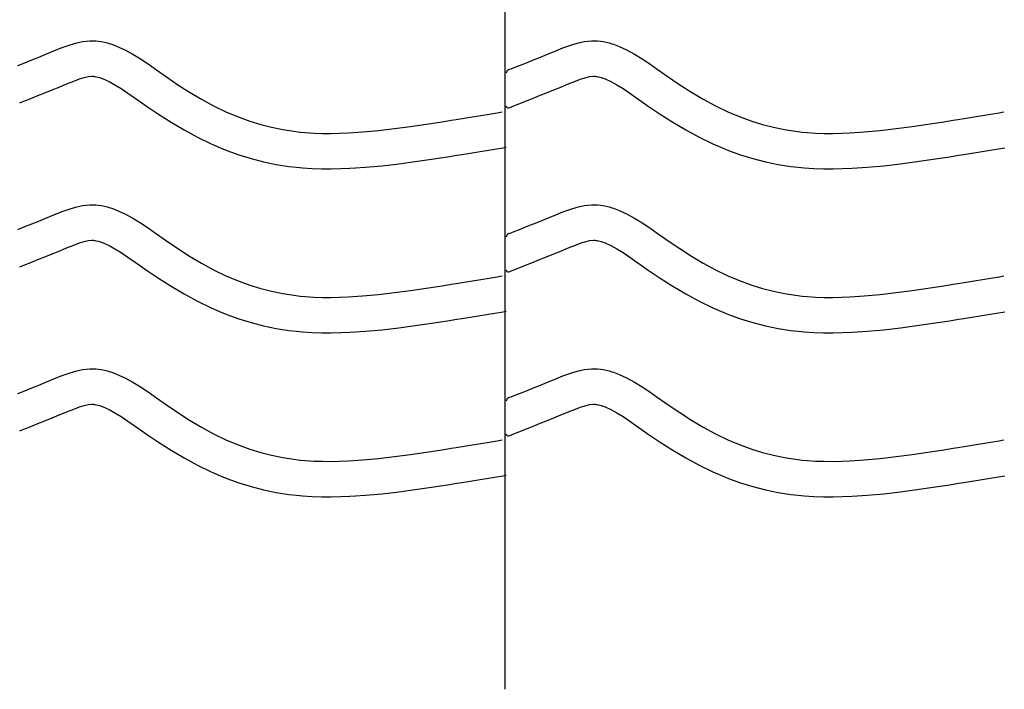
# Model space of a CAD drawing. Extents: x -526 to 8890, y 65 to 5861.
# Drawn here: x 2060 to 2560, y 2123 to 2463 of the extents above; entities that cross this region are included whole.
import ezdxf

# ---------------------------------------------------------------- set-up
doc = ezdxf.new("R2010")
doc.units = 0
doc.header["$LTSCALE"] = 20
doc.header["$MEASUREMENT"] = 0
doc.layers.add('_0-0_', color=7, linetype='CONTINUOUS')

msp = doc.modelspace()

# ---------------------------------------------------------------- linework, layer by layer
at = {"layer": '_0-0_', "color": 7, "linetype": 'Continuous'}
for p, q in [((2306.58, 2122.63), (2306.58, 3543.39)), ((2077.36, 2446.83), (2080.95, 2448.28)), ((2080.95, 2448.28), (2084.56, 2449.61)), ((2084.56, 2449.61), (2088.21, 2450.72)), ((2088.21, 2450.72), (2091.88, 2451.52)), ((2091.88, 2451.52), (2095.58, 2451.92)), ((2095.58, 2451.92), (2097.74, 2451.92)), ((2097.74, 2451.92), (2098.59, 2451.87)), ((2098.59, 2451.87), (2100.06, 2451.71)), ((2100.06, 2451.71), (2101.52, 2451.49)), ((2101.52, 2451.49), (2102.98, 2451.19)), ((2102.98, 2451.19), (2104.43, 2450.83)), ((2104.43, 2450.83), (2105.86, 2450.42)), ((2105.86, 2450.42), (2106.68, 2450.15)), ((2106.68, 2450.15), (2109.19, 2449.24)), ((2109.19, 2449.24), (2113.37, 2447.36)), ((2113.37, 2447.36), (2117.41, 2445.17)), ((2332.36, 2446.83), (2335.95, 2448.28)), ((2335.95, 2448.28), (2339.56, 2449.61)), ((2339.56, 2449.61), (2343.21, 2450.72)), ((2343.21, 2450.72), (2346.88, 2451.52)), ((2346.88, 2451.52), (2350.58, 2451.92)), ((2350.58, 2451.92), (2352.74, 2451.92)), ((2352.74, 2451.92), (2353.59, 2451.87)), ((2353.59, 2451.87), (2355.06, 2451.71)), ((2355.06, 2451.71), (2356.52, 2451.49)), ((2356.52, 2451.49), (2357.98, 2451.19)), ((2357.98, 2451.19), (2359.43, 2450.83)), ((2359.43, 2450.83), (2360.86, 2450.42)), ((2360.86, 2450.42), (2361.68, 2450.15)), ((2361.68, 2450.15), (2364.19, 2449.24)), ((2364.19, 2449.24), (2368.37, 2447.36)), ((2368.37, 2447.36), (2372.41, 2445.17)), ((2062.5, 2440.81), (2066.05, 2442.22)), ((2066.05, 2442.22), (2069.61, 2443.65)), ((2069.61, 2443.65), (2073.2, 2445.11)), ((2073.2, 2445.11), (2075.29, 2445.97)), ((2075.29, 2445.97), (2077.36, 2446.83)), ((2117.41, 2445.17), (2121.33, 2442.74)), ((2121.33, 2442.74), (2125.17, 2440.15)), ((2317.5, 2440.81), (2321.05, 2442.22)), ((2321.05, 2442.22), (2324.61, 2443.65)), ((2324.61, 2443.65), (2328.2, 2445.11)), ((2328.2, 2445.11), (2330.29, 2445.97)), ((2330.29, 2445.97), (2332.36, 2446.83)), ((2372.41, 2445.17), (2376.33, 2442.74)), ((2376.33, 2442.74), (2380.17, 2440.15)), ((2058.96, 2439.41), (2062.5, 2440.81)), ((2125.17, 2440.15), (2128.97, 2437.48)), ((2128.97, 2437.48), (2131.17, 2435.93)), ((2308.49, 2437.26), (2309.62, 2437.71)), ((2309.62, 2437.71), (2310.43, 2438.03)), ((2310.43, 2438.03), (2313.96, 2439.41)), ((2313.96, 2439.41), (2317.5, 2440.81)), ((2380.17, 2440.15), (2383.97, 2437.48)), ((2383.97, 2437.48), (2386.17, 2435.93)), ((2087.43, 2431.48), (2090.31, 2432.54)), ((2090.31, 2432.54), (2092.77, 2433.29)), ((2092.77, 2433.29), (2094.75, 2433.73)), ((2094.75, 2433.73), (2096.53, 2433.92)), ((2096.53, 2433.92), (2097.21, 2433.92)), ((2097.21, 2433.92), (2097.14, 2433.92)), ((2097.14, 2433.92), (2097.75, 2433.86)), ((2097.75, 2433.86), (2098.34, 2433.77)), ((2098.34, 2433.77), (2099.01, 2433.63)), ((2099.01, 2433.63), (2099.75, 2433.45)), ((2099.75, 2433.45), (2100.6, 2433.2)), ((2100.6, 2433.2), (2100.84, 2433.12)), ((2100.84, 2433.12), (2102.41, 2432.55)), ((2102.41, 2432.55), (2105.38, 2431.22)), ((2131.17, 2435.93), (2134.54, 2433.58)), ((2134.54, 2433.58), (2140.38, 2429.64)), ((2342.43, 2431.48), (2345.31, 2432.54)), ((2345.31, 2432.54), (2347.77, 2433.29)), ((2347.77, 2433.29), (2349.75, 2433.73)), ((2349.75, 2433.73), (2351.53, 2433.92)), ((2351.53, 2433.92), (2352.21, 2433.92)), ((2352.21, 2433.92), (2352.14, 2433.92)), ((2352.14, 2433.92), (2352.75, 2433.86)), ((2352.75, 2433.86), (2353.34, 2433.77)), ((2353.34, 2433.77), (2354.01, 2433.63)), ((2354.01, 2433.63), (2354.75, 2433.45)), ((2354.75, 2433.45), (2355.6, 2433.2)), ((2355.6, 2433.2), (2355.84, 2433.12)), ((2355.84, 2433.12), (2357.41, 2432.55)), ((2357.41, 2432.55), (2360.38, 2431.22)), ((2386.17, 2435.93), (2389.54, 2433.58)), ((2389.54, 2433.58), (2395.38, 2429.64)), ((2072.72, 2425.5), (2076.36, 2426.96)), ((2076.36, 2426.96), (2080.02, 2428.45)), ((2080.02, 2428.45), (2082.16, 2429.33)), ((2082.16, 2429.33), (2084.17, 2430.17)), ((2084.17, 2430.17), (2087.43, 2431.48)), ((2105.38, 2431.22), (2108.36, 2429.6)), ((2108.36, 2429.6), (2111.55, 2427.62)), ((2111.55, 2427.62), (2114.97, 2425.32)), ((2140.38, 2429.64), (2146.3, 2425.86)), ((2327.72, 2425.5), (2331.36, 2426.96)), ((2331.36, 2426.96), (2335.02, 2428.45)), ((2335.02, 2428.45), (2337.16, 2429.33)), ((2337.16, 2429.33), (2339.17, 2430.17)), ((2339.17, 2430.17), (2342.43, 2431.48)), ((2360.38, 2431.22), (2363.36, 2429.6)), ((2363.36, 2429.6), (2366.55, 2427.62)), ((2366.55, 2427.62), (2369.97, 2425.32)), ((2395.38, 2429.64), (2401.3, 2425.86)), ((2062, 2421.27), (2065.55, 2422.66)), ((2065.55, 2422.66), (2069.12, 2424.07)), ((2069.12, 2424.07), (2072.72, 2425.5)), ((2114.97, 2425.32), (2118.61, 2422.76)), ((2118.61, 2422.76), (2120.84, 2421.19)), ((2146.3, 2425.86), (2152.33, 2422.29)), ((2152.33, 2422.29), (2158.47, 2418.96)), ((2317, 2421.27), (2320.55, 2422.66)), ((2320.55, 2422.66), (2324.12, 2424.07)), ((2324.12, 2424.07), (2327.72, 2425.5)), ((2369.97, 2425.32), (2373.61, 2422.76)), ((2373.61, 2422.76), (2375.84, 2421.19)), ((2401.3, 2425.86), (2407.33, 2422.29)), ((2407.33, 2422.29), (2413.47, 2418.96)), ((2059.95, 2420.46), (2062, 2421.27)), ((2120.84, 2421.19), (2124.36, 2418.73)), ((2124.36, 2418.73), (2130.51, 2414.59)), ((2158.47, 2418.96), (2164.75, 2415.92)), ((2308.52, 2417.93), (2314.91, 2420.44)), ((2314.95, 2420.46), (2317, 2421.27)), ((2375.84, 2421.19), (2379.36, 2418.73)), ((2379.36, 2418.73), (2385.51, 2414.59)), ((2413.47, 2418.96), (2419.75, 2415.92)), ((2130.51, 2414.59), (2136.87, 2410.53)), ((2164.75, 2415.92), (2168.47, 2414.3)), ((2168.47, 2414.3), (2171.55, 2413.07)), ((2171.55, 2413.07), (2176.93, 2411.14)), ((2279.28, 2411.57), (2281.71, 2411.96)), ((2281.71, 2411.96), (2285.9, 2412.64)), ((2285.9, 2412.64), (2290.08, 2413.33)), ((2290.08, 2413.33), (2294.27, 2414.02)), ((2294.27, 2414.02), (2298.45, 2414.71)), ((2298.45, 2414.71), (2302.64, 2415.4)), ((2302.64, 2415.4), (2305.07, 2415.8)), ((2385.51, 2414.59), (2391.87, 2410.53)), ((2419.75, 2415.92), (2423.47, 2414.3)), ((2423.47, 2414.3), (2426.55, 2413.07)), ((2426.55, 2413.07), (2431.93, 2411.14)), ((2534.28, 2411.57), (2536.71, 2411.96)), ((2536.71, 2411.96), (2540.9, 2412.64)), ((2540.9, 2412.64), (2545.08, 2413.33)), ((2545.08, 2413.33), (2549.27, 2414.02)), ((2549.27, 2414.02), (2553.45, 2414.71)), ((2553.45, 2414.71), (2557.64, 2415.4)), ((2557.64, 2415.4), (2560.07, 2415.8)), ((2136.87, 2410.53), (2143.44, 2406.63)), ((2176.93, 2411.14), (2182.41, 2409.45)), ((2182.41, 2409.45), (2187.97, 2408.03)), ((2187.97, 2408.03), (2193.58, 2406.86)), ((2242.25, 2406.39), (2250.36, 2407.31)), ((2250.36, 2407.31), (2258.46, 2408.38)), ((2258.46, 2408.38), (2266.53, 2409.56)), ((2266.53, 2409.56), (2274.6, 2410.82)), ((2274.6, 2410.82), (2279.28, 2411.57)), ((2391.87, 2410.53), (2398.44, 2406.63)), ((2431.93, 2411.14), (2437.41, 2409.45)), ((2437.41, 2409.45), (2442.97, 2408.03)), ((2442.97, 2408.03), (2448.58, 2406.86)), ((2497.25, 2406.39), (2505.36, 2407.31)), ((2505.36, 2407.31), (2513.46, 2408.38)), ((2513.46, 2408.38), (2521.53, 2409.56)), ((2521.53, 2409.56), (2529.6, 2410.82)), ((2529.6, 2410.82), (2534.28, 2411.57)), ((2143.44, 2406.63), (2150.25, 2402.94)), ((2150.25, 2402.94), (2157.24, 2399.55)), ((2193.58, 2406.86), (2199.24, 2405.97)), ((2199.24, 2405.97), (2202.53, 2405.58)), ((2202.53, 2405.58), (2205.06, 2405.35)), ((2205.06, 2405.35), (2209.41, 2405.06)), ((2209.41, 2405.06), (2213.78, 2404.92)), ((2213.78, 2404.92), (2218.14, 2404.9)), ((2218.14, 2404.9), (2222.51, 2405)), ((2222.51, 2405), (2226.87, 2405.18)), ((2226.87, 2405.18), (2229.4, 2405.32)), ((2229.4, 2405.32), (2234.13, 2405.66)), ((2234.13, 2405.66), (2242.25, 2406.39)), ((2398.44, 2406.63), (2405.25, 2402.94)), ((2405.25, 2402.94), (2412.24, 2399.55)), ((2448.58, 2406.86), (2454.24, 2405.97)), ((2454.24, 2405.97), (2457.53, 2405.58)), ((2457.53, 2405.58), (2460.06, 2405.35)), ((2460.06, 2405.35), (2464.41, 2405.06)), ((2464.41, 2405.06), (2468.78, 2404.92)), ((2468.78, 2404.92), (2473.14, 2404.9)), ((2473.14, 2404.9), (2477.51, 2405)), ((2477.51, 2405), (2481.87, 2405.18)), ((2481.87, 2405.18), (2484.4, 2405.32)), ((2484.4, 2405.32), (2489.13, 2405.66)), ((2489.13, 2405.66), (2497.25, 2406.39)), ((2157.24, 2399.55), (2161.54, 2397.69)), ((2161.54, 2397.69), (2165.16, 2396.24)), ((2297.2, 2396.26), (2301.39, 2396.95)), ((2301.39, 2396.95), (2305.58, 2397.64)), ((2305.58, 2397.64), (2307.19, 2397.91)), ((2412.24, 2399.55), (2416.54, 2397.69)), ((2416.54, 2397.69), (2420.16, 2396.24)), ((2552.2, 2396.26), (2556.39, 2396.95)), ((2556.39, 2396.95), (2560.58, 2397.64)), ((2165.16, 2396.24), (2171.25, 2394.05)), ((2171.25, 2394.05), (2177.53, 2392.13)), ((2177.53, 2392.13), (2183.9, 2390.49)), ((2269.22, 2391.76), (2277.41, 2393.04)), ((2277.41, 2393.04), (2282.14, 2393.8)), ((2282.14, 2393.8), (2284.59, 2394.19)), ((2284.59, 2394.19), (2288.79, 2394.88)), ((2288.79, 2394.88), (2293, 2395.57)), ((2293, 2395.57), (2297.2, 2396.26)), ((2420.16, 2396.24), (2426.25, 2394.05)), ((2426.25, 2394.05), (2432.53, 2392.13)), ((2432.53, 2392.13), (2438.9, 2390.49)), ((2524.22, 2391.76), (2532.41, 2393.04)), ((2532.41, 2393.04), (2537.14, 2393.8)), ((2537.14, 2393.8), (2539.59, 2394.19)), ((2539.59, 2394.19), (2543.79, 2394.88)), ((2543.79, 2394.88), (2548, 2395.57)), ((2548, 2395.57), (2552.2, 2396.26)), ((2183.9, 2390.49), (2190.35, 2389.15)), ((2190.35, 2389.15), (2196.78, 2388.14)), ((2196.78, 2388.14), (2200.64, 2387.68)), ((2200.64, 2387.68), (2203.64, 2387.4)), ((2203.64, 2387.4), (2208.54, 2387.08)), ((2208.54, 2387.08), (2213.45, 2386.92)), ((2213.45, 2386.92), (2218.3, 2386.9)), ((2218.3, 2386.9), (2223.08, 2387)), ((2223.08, 2387), (2227.76, 2387.2)), ((2227.76, 2387.2), (2230.54, 2387.36)), ((2230.54, 2387.36), (2235.57, 2387.71)), ((2235.57, 2387.71), (2244.08, 2388.49)), ((2244.08, 2388.49), (2252.56, 2389.45)), ((2252.56, 2389.45), (2260.93, 2390.55)), ((2260.93, 2390.55), (2269.22, 2391.76)), ((2438.9, 2390.49), (2445.35, 2389.15)), ((2445.35, 2389.15), (2451.78, 2388.14)), ((2451.78, 2388.14), (2455.64, 2387.68)), ((2455.64, 2387.68), (2458.64, 2387.4)), ((2458.64, 2387.4), (2463.54, 2387.08)), ((2463.54, 2387.08), (2468.45, 2386.92)), ((2468.45, 2386.92), (2473.3, 2386.9)), ((2473.3, 2386.9), (2478.08, 2387)), ((2478.08, 2387), (2482.76, 2387.2)), ((2482.76, 2387.2), (2485.54, 2387.36)), ((2485.54, 2387.36), (2490.57, 2387.71)), ((2490.57, 2387.71), (2499.08, 2388.49)), ((2499.08, 2388.49), (2507.56, 2389.45)), ((2507.56, 2389.45), (2515.93, 2390.55)), ((2515.93, 2390.55), (2524.22, 2391.76)), ((2084.56, 2366.33), (2088.21, 2367.45)), ((2088.21, 2367.45), (2091.88, 2368.25)), ((2091.88, 2368.25), (2095.58, 2368.64)), ((2095.58, 2368.64), (2097.74, 2368.64)), ((2097.74, 2368.64), (2098.59, 2368.59)), ((2098.59, 2368.59), (2100.06, 2368.44)), ((2100.06, 2368.44), (2101.52, 2368.21)), ((2101.52, 2368.21), (2102.98, 2367.92)), ((2102.98, 2367.92), (2104.43, 2367.56)), ((2104.43, 2367.56), (2105.86, 2367.14)), ((2105.86, 2367.14), (2106.68, 2366.88)), ((2106.68, 2366.88), (2109.19, 2365.96)), ((2339.56, 2366.33), (2343.21, 2367.45)), ((2343.21, 2367.45), (2346.88, 2368.25)), ((2346.88, 2368.25), (2350.58, 2368.64)), ((2350.58, 2368.64), (2352.74, 2368.64)), ((2352.74, 2368.64), (2353.59, 2368.59)), ((2353.59, 2368.59), (2355.06, 2368.44)), ((2355.06, 2368.44), (2356.52, 2368.21)), ((2356.52, 2368.21), (2357.98, 2367.92)), ((2357.98, 2367.92), (2359.43, 2367.56)), ((2359.43, 2367.56), (2360.86, 2367.14)), ((2360.86, 2367.14), (2361.68, 2366.88)), ((2361.68, 2366.88), (2364.19, 2365.96)), ((2073.2, 2361.84), (2075.29, 2362.7)), ((2075.29, 2362.7), (2077.36, 2363.56)), ((2077.36, 2363.56), (2080.95, 2365)), ((2080.95, 2365), (2084.56, 2366.33)), ((2109.19, 2365.96), (2113.37, 2364.09)), ((2113.37, 2364.09), (2117.41, 2361.89)), ((2117.41, 2361.89), (2121.33, 2359.46)), ((2328.2, 2361.84), (2330.29, 2362.7)), ((2330.29, 2362.7), (2332.36, 2363.56)), ((2332.36, 2363.56), (2335.95, 2365)), ((2335.95, 2365), (2339.56, 2366.33)), ((2364.19, 2365.96), (2368.37, 2364.09)), ((2368.37, 2364.09), (2372.41, 2361.89)), ((2372.41, 2361.89), (2376.33, 2359.46)), ((2058.96, 2356.14), (2062.5, 2357.54)), ((2062.5, 2357.54), (2066.05, 2358.95)), ((2066.05, 2358.95), (2069.61, 2360.38)), ((2069.61, 2360.38), (2073.2, 2361.84)), ((2121.33, 2359.46), (2125.17, 2356.88)), ((2125.17, 2356.88), (2128.97, 2354.21)), ((2313.96, 2356.14), (2317.5, 2357.54)), ((2317.5, 2357.54), (2321.05, 2358.95)), ((2321.05, 2358.95), (2324.61, 2360.38)), ((2324.61, 2360.38), (2328.2, 2361.84)), ((2376.33, 2359.46), (2380.17, 2356.88)), ((2380.17, 2356.88), (2383.97, 2354.21)), ((2128.97, 2354.21), (2131.17, 2352.65)), ((2131.17, 2352.65), (2134.54, 2350.31)), ((2308.49, 2353.99), (2309.62, 2354.44)), ((2309.62, 2354.44), (2310.43, 2354.75)), ((2310.43, 2354.75), (2313.96, 2356.14)), ((2383.97, 2354.21), (2386.17, 2352.65)), ((2386.17, 2352.65), (2389.54, 2350.31)), ((2082.16, 2346.06), (2084.17, 2346.89)), ((2084.17, 2346.89), (2087.43, 2348.21)), ((2087.43, 2348.21), (2090.31, 2349.27)), ((2090.31, 2349.27), (2092.77, 2350.02)), ((2092.77, 2350.02), (2094.75, 2350.46)), ((2094.75, 2350.46), (2096.53, 2350.64)), ((2096.53, 2350.64), (2097.21, 2350.64)), ((2097.21, 2350.64), (2097.14, 2350.65)), ((2097.14, 2350.65), (2097.75, 2350.58)), ((2097.75, 2350.58), (2098.34, 2350.49)), ((2098.34, 2350.49), (2099.01, 2350.36)), ((2099.01, 2350.36), (2099.75, 2350.17)), ((2099.75, 2350.17), (2100.6, 2349.93)), ((2100.6, 2349.93), (2100.84, 2349.85)), ((2100.84, 2349.85), (2102.41, 2349.28)), ((2102.41, 2349.28), (2105.38, 2347.94)), ((2105.38, 2347.94), (2108.36, 2346.32)), ((2134.54, 2350.31), (2140.38, 2346.37)), ((2337.16, 2346.06), (2339.17, 2346.89)), ((2339.17, 2346.89), (2342.43, 2348.21)), ((2342.43, 2348.21), (2345.31, 2349.27)), ((2345.31, 2349.27), (2347.77, 2350.02)), ((2347.77, 2350.02), (2349.75, 2350.46)), ((2349.75, 2350.46), (2351.53, 2350.64)), ((2351.53, 2350.64), (2352.21, 2350.64)), ((2352.21, 2350.64), (2352.14, 2350.65)), ((2352.14, 2350.65), (2352.75, 2350.58)), ((2352.75, 2350.58), (2353.34, 2350.49)), ((2353.34, 2350.49), (2354.01, 2350.36)), ((2354.01, 2350.36), (2354.75, 2350.17)), ((2354.75, 2350.17), (2355.6, 2349.93)), ((2355.6, 2349.93), (2355.84, 2349.85)), ((2355.84, 2349.85), (2357.41, 2349.28)), ((2357.41, 2349.28), (2360.38, 2347.94)), ((2360.38, 2347.94), (2363.36, 2346.32)), ((2389.54, 2350.31), (2395.38, 2346.37)), ((2069.12, 2340.8), (2072.72, 2342.23)), ((2072.72, 2342.23), (2076.36, 2343.69)), ((2076.36, 2343.69), (2080.02, 2345.18)), ((2080.02, 2345.18), (2082.16, 2346.06)), ((2108.36, 2346.32), (2111.55, 2344.34)), ((2111.55, 2344.34), (2114.97, 2342.04)), ((2114.97, 2342.04), (2118.61, 2339.49)), ((2140.38, 2346.37), (2146.3, 2342.59)), ((2146.3, 2342.59), (2152.33, 2339.02)), ((2324.12, 2340.8), (2327.72, 2342.23)), ((2327.72, 2342.23), (2331.36, 2343.69)), ((2331.36, 2343.69), (2335.02, 2345.18)), ((2335.02, 2345.18), (2337.16, 2346.06)), ((2363.36, 2346.32), (2366.55, 2344.34)), ((2366.55, 2344.34), (2369.97, 2342.04)), ((2369.97, 2342.04), (2373.61, 2339.49)), ((2395.38, 2346.37), (2401.3, 2342.59)), ((2401.3, 2342.59), (2407.33, 2339.02)), ((2059.95, 2337.19), (2062, 2338)), ((2062, 2338), (2065.55, 2339.39)), ((2065.55, 2339.39), (2069.12, 2340.8)), ((2118.61, 2339.49), (2120.84, 2337.92)), ((2120.84, 2337.92), (2124.36, 2335.46)), ((2152.33, 2339.02), (2158.47, 2335.69)), ((2308.52, 2334.65), (2314.91, 2337.17)), ((2314.95, 2337.19), (2317, 2338)), ((2317, 2338), (2320.55, 2339.39)), ((2320.55, 2339.39), (2324.12, 2340.8)), ((2373.61, 2339.49), (2375.84, 2337.92)), ((2375.84, 2337.92), (2379.36, 2335.46)), ((2407.33, 2339.02), (2413.47, 2335.69)), ((2124.36, 2335.46), (2130.51, 2331.32)), ((2158.47, 2335.69), (2164.75, 2332.64)), ((2164.75, 2332.64), (2168.47, 2331.03)), ((2298.45, 2331.43), (2302.64, 2332.13)), ((2302.64, 2332.13), (2305.07, 2332.53)), ((2379.36, 2335.46), (2385.51, 2331.32)), ((2413.47, 2335.69), (2419.75, 2332.64)), ((2419.75, 2332.64), (2423.47, 2331.03)), ((2553.45, 2331.43), (2557.64, 2332.13)), ((2557.64, 2332.13), (2560.07, 2332.53)), ((2130.51, 2331.32), (2136.87, 2327.26)), ((2136.87, 2327.26), (2143.44, 2323.36)), ((2168.47, 2331.03), (2171.55, 2329.8)), ((2171.55, 2329.8), (2176.93, 2327.87)), ((2176.93, 2327.87), (2182.41, 2326.18)), ((2266.53, 2326.29), (2274.6, 2327.55)), ((2274.6, 2327.55), (2279.28, 2328.3)), ((2279.28, 2328.3), (2281.71, 2328.69)), ((2281.71, 2328.69), (2285.9, 2329.37)), ((2285.9, 2329.37), (2290.08, 2330.06)), ((2290.08, 2330.06), (2294.27, 2330.74)), ((2294.27, 2330.74), (2298.45, 2331.43)), ((2385.51, 2331.32), (2391.87, 2327.26)), ((2391.87, 2327.26), (2398.44, 2323.36)), ((2423.47, 2331.03), (2426.55, 2329.8)), ((2426.55, 2329.8), (2431.93, 2327.87)), ((2431.93, 2327.87), (2437.41, 2326.18)), ((2521.53, 2326.29), (2529.6, 2327.55)), ((2529.6, 2327.55), (2534.28, 2328.3)), ((2534.28, 2328.3), (2536.71, 2328.69)), ((2536.71, 2328.69), (2540.9, 2329.37)), ((2540.9, 2329.37), (2545.08, 2330.06)), ((2545.08, 2330.06), (2549.27, 2330.74)), ((2549.27, 2330.74), (2553.45, 2331.43)), ((2143.44, 2323.36), (2150.25, 2319.66)), ((2182.41, 2326.18), (2187.97, 2324.75)), ((2187.97, 2324.75), (2193.58, 2323.59)), ((2193.58, 2323.59), (2199.24, 2322.7)), ((2199.24, 2322.7), (2202.53, 2322.31)), ((2202.53, 2322.31), (2205.06, 2322.07)), ((2205.06, 2322.07), (2209.41, 2321.79)), ((2222.51, 2321.72), (2226.87, 2321.91)), ((2226.87, 2321.91), (2229.4, 2322.05)), ((2229.4, 2322.05), (2234.13, 2322.38)), ((2234.13, 2322.38), (2242.25, 2323.12)), ((2242.25, 2323.12), (2250.36, 2324.04)), ((2250.36, 2324.04), (2258.46, 2325.11)), ((2258.46, 2325.11), (2266.53, 2326.29)), ((2398.44, 2323.36), (2405.25, 2319.66)), ((2437.41, 2326.18), (2442.97, 2324.75)), ((2442.97, 2324.75), (2448.58, 2323.59)), ((2448.58, 2323.59), (2454.24, 2322.7)), ((2454.24, 2322.7), (2457.53, 2322.31)), ((2457.53, 2322.31), (2460.06, 2322.07)), ((2460.06, 2322.07), (2464.41, 2321.79)), ((2477.51, 2321.72), (2481.87, 2321.91)), ((2481.87, 2321.91), (2484.4, 2322.05)), ((2484.4, 2322.05), (2489.13, 2322.38)), ((2489.13, 2322.38), (2497.25, 2323.12)), ((2497.25, 2323.12), (2505.36, 2324.04)), ((2505.36, 2324.04), (2513.46, 2325.11)), ((2513.46, 2325.11), (2521.53, 2326.29)), ((2150.25, 2319.66), (2157.24, 2316.28)), ((2209.41, 2321.79), (2213.78, 2321.65)), ((2213.78, 2321.65), (2218.14, 2321.63)), ((2218.14, 2321.63), (2222.51, 2321.72)), ((2405.25, 2319.66), (2412.24, 2316.28)), ((2464.41, 2321.79), (2468.78, 2321.65)), ((2468.78, 2321.65), (2473.14, 2321.63)), ((2473.14, 2321.63), (2477.51, 2321.72)), ((2157.24, 2316.28), (2161.54, 2314.41)), ((2161.54, 2314.41), (2165.16, 2312.96)), ((2165.16, 2312.96), (2171.25, 2310.78)), ((2288.79, 2311.6), (2293, 2312.29)), ((2293, 2312.29), (2297.2, 2312.98)), ((2297.2, 2312.98), (2301.39, 2313.68)), ((2301.39, 2313.68), (2305.58, 2314.37)), ((2305.58, 2314.37), (2307.19, 2314.64)), ((2412.24, 2316.28), (2416.54, 2314.41)), ((2416.54, 2314.41), (2420.16, 2312.96)), ((2420.16, 2312.96), (2426.25, 2310.78)), ((2543.79, 2311.6), (2548, 2312.29)), ((2548, 2312.29), (2552.2, 2312.98)), ((2552.2, 2312.98), (2556.39, 2313.68)), ((2556.39, 2313.68), (2560.58, 2314.37)), ((2171.25, 2310.78), (2177.53, 2308.85)), ((2177.53, 2308.85), (2183.9, 2307.22)), ((2183.9, 2307.22), (2190.35, 2305.88)), ((2252.56, 2306.18), (2260.93, 2307.28)), ((2260.93, 2307.28), (2269.22, 2308.49)), ((2269.22, 2308.49), (2277.41, 2309.77)), ((2277.41, 2309.77), (2282.14, 2310.52)), ((2282.14, 2310.52), (2284.59, 2310.92)), ((2284.59, 2310.92), (2288.79, 2311.6)), ((2426.25, 2310.78), (2432.53, 2308.85)), ((2432.53, 2308.85), (2438.9, 2307.22)), ((2438.9, 2307.22), (2445.35, 2305.88)), ((2507.56, 2306.18), (2515.93, 2307.28)), ((2515.93, 2307.28), (2524.22, 2308.49)), ((2524.22, 2308.49), (2532.41, 2309.77)), ((2532.41, 2309.77), (2537.14, 2310.52)), ((2537.14, 2310.52), (2539.59, 2310.92)), ((2539.59, 2310.92), (2543.79, 2311.6)), ((2190.35, 2305.88), (2196.78, 2304.86)), ((2196.78, 2304.86), (2200.64, 2304.41)), ((2200.64, 2304.41), (2203.64, 2304.13)), ((2203.64, 2304.13), (2208.54, 2303.81)), ((2208.54, 2303.81), (2213.45, 2303.65)), ((2213.45, 2303.65), (2218.3, 2303.63)), ((2218.3, 2303.63), (2223.08, 2303.73)), ((2223.08, 2303.73), (2227.76, 2303.93)), ((2227.76, 2303.93), (2230.54, 2304.09)), ((2230.54, 2304.09), (2235.57, 2304.44)), ((2235.57, 2304.44), (2244.08, 2305.21)), ((2244.08, 2305.21), (2252.56, 2306.18)), ((2445.35, 2305.88), (2451.78, 2304.86)), ((2451.78, 2304.86), (2455.64, 2304.41)), ((2455.64, 2304.41), (2458.64, 2304.13)), ((2458.64, 2304.13), (2463.54, 2303.81)), ((2463.54, 2303.81), (2468.45, 2303.65)), ((2468.45, 2303.65), (2473.3, 2303.63)), ((2473.3, 2303.63), (2478.08, 2303.73)), ((2478.08, 2303.73), (2482.76, 2303.93)), ((2482.76, 2303.93), (2485.54, 2304.09)), ((2485.54, 2304.09), (2490.57, 2304.44)), ((2490.57, 2304.44), (2499.08, 2305.21)), ((2499.08, 2305.21), (2507.56, 2306.18)), ((2080.95, 2281.73), (2084.56, 2283.06)), ((2084.56, 2283.06), (2088.21, 2284.18)), ((2088.21, 2284.18), (2091.88, 2284.98)), ((2091.88, 2284.98), (2095.58, 2285.37)), ((2095.58, 2285.37), (2097.74, 2285.37)), ((2097.74, 2285.37), (2098.59, 2285.32)), ((2098.59, 2285.32), (2100.06, 2285.17)), ((2100.06, 2285.17), (2101.52, 2284.94)), ((2101.52, 2284.94), (2102.98, 2284.65)), ((2102.98, 2284.65), (2104.43, 2284.29)), ((2104.43, 2284.29), (2105.86, 2283.87)), ((2105.86, 2283.87), (2106.68, 2283.61)), ((2106.68, 2283.61), (2109.19, 2282.69)), ((2109.19, 2282.69), (2113.37, 2280.81)), ((2335.95, 2281.73), (2339.56, 2283.06)), ((2339.56, 2283.06), (2343.21, 2284.18)), ((2343.21, 2284.18), (2346.88, 2284.98)), ((2346.88, 2284.98), (2350.58, 2285.37)), ((2350.58, 2285.37), (2352.74, 2285.37)), ((2352.74, 2285.37), (2353.59, 2285.32)), ((2353.59, 2285.32), (2355.06, 2285.17)), ((2355.06, 2285.17), (2356.52, 2284.94)), ((2356.52, 2284.94), (2357.98, 2284.65)), ((2357.98, 2284.65), (2359.43, 2284.29)), ((2359.43, 2284.29), (2360.86, 2283.87)), ((2360.86, 2283.87), (2361.68, 2283.61)), ((2361.68, 2283.61), (2364.19, 2282.69)), ((2364.19, 2282.69), (2368.37, 2280.81)), ((2066.05, 2275.67), (2069.61, 2277.11)), ((2069.61, 2277.11), (2073.2, 2278.57)), ((2073.2, 2278.57), (2075.29, 2279.43)), ((2075.29, 2279.43), (2077.36, 2280.28)), ((2077.36, 2280.28), (2080.95, 2281.73)), ((2113.37, 2280.81), (2117.41, 2278.62)), ((2117.41, 2278.62), (2121.33, 2276.19)), ((2321.05, 2275.67), (2324.61, 2277.11)), ((2324.61, 2277.11), (2328.2, 2278.57)), ((2328.2, 2278.57), (2330.29, 2279.43)), ((2330.29, 2279.43), (2332.36, 2280.28)), ((2332.36, 2280.28), (2335.95, 2281.73)), ((2368.37, 2280.81), (2372.41, 2278.62)), ((2372.41, 2278.62), (2376.33, 2276.19)), ((2058.96, 2272.87), (2062.5, 2274.26)), ((2062.5, 2274.26), (2066.05, 2275.67)), ((2121.33, 2276.19), (2125.17, 2273.6)), ((2125.17, 2273.6), (2128.97, 2270.93)), ((2310.43, 2271.48), (2313.96, 2272.87)), ((2313.96, 2272.87), (2317.5, 2274.26)), ((2317.5, 2274.26), (2321.05, 2275.67)), ((2376.33, 2276.19), (2380.17, 2273.6)), ((2380.17, 2273.6), (2383.97, 2270.93)), ((2092.77, 2266.75), (2094.75, 2267.18)), ((2094.75, 2267.18), (2096.53, 2267.37)), ((2096.53, 2267.37), (2097.21, 2267.37)), ((2097.21, 2267.37), (2097.14, 2267.38)), ((2097.14, 2267.38), (2097.75, 2267.31)), ((2097.75, 2267.31), (2098.34, 2267.22)), ((2098.34, 2267.22), (2099.01, 2267.08)), ((2099.01, 2267.08), (2099.75, 2266.9)), ((2099.75, 2266.9), (2100.6, 2266.65)), ((2128.97, 2270.93), (2131.17, 2269.38)), ((2131.17, 2269.38), (2134.54, 2267.04)), ((2134.54, 2267.04), (2140.38, 2263.1)), ((2308.49, 2270.72), (2309.62, 2271.16)), ((2309.62, 2271.16), (2310.43, 2271.48)), ((2347.77, 2266.75), (2349.75, 2267.18)), ((2349.75, 2267.18), (2351.53, 2267.37)), ((2351.53, 2267.37), (2352.21, 2267.37)), ((2352.21, 2267.37), (2352.14, 2267.38)), ((2352.14, 2267.38), (2352.75, 2267.31)), ((2352.75, 2267.31), (2353.34, 2267.22)), ((2353.34, 2267.22), (2354.01, 2267.08)), ((2354.01, 2267.08), (2354.75, 2266.9)), ((2354.75, 2266.9), (2355.6, 2266.65)), ((2383.97, 2270.93), (2386.17, 2269.38)), ((2386.17, 2269.38), (2389.54, 2267.04)), ((2389.54, 2267.04), (2395.38, 2263.1)), ((2076.36, 2260.42), (2080.02, 2261.91)), ((2080.02, 2261.91), (2082.16, 2262.79)), ((2082.16, 2262.79), (2084.17, 2263.62)), ((2084.17, 2263.62), (2087.43, 2264.94)), ((2087.43, 2264.94), (2090.31, 2266)), ((2090.31, 2266), (2092.77, 2266.75)), ((2100.6, 2266.65), (2100.84, 2266.57)), ((2100.84, 2266.57), (2102.41, 2266)), ((2102.41, 2266), (2105.38, 2264.67)), ((2105.38, 2264.67), (2108.36, 2263.05)), ((2108.36, 2263.05), (2111.55, 2261.07)), ((2140.38, 2263.1), (2146.3, 2259.32)), ((2331.36, 2260.42), (2335.02, 2261.91)), ((2335.02, 2261.91), (2337.16, 2262.79)), ((2337.16, 2262.79), (2339.17, 2263.62)), ((2339.17, 2263.62), (2342.43, 2264.94)), ((2342.43, 2264.94), (2345.31, 2266)), ((2345.31, 2266), (2347.77, 2266.75)), ((2355.6, 2266.65), (2355.84, 2266.57)), ((2355.84, 2266.57), (2357.41, 2266)), ((2357.41, 2266), (2360.38, 2264.67)), ((2360.38, 2264.67), (2363.36, 2263.05)), ((2363.36, 2263.05), (2366.55, 2261.07)), ((2395.38, 2263.1), (2401.3, 2259.32)), ((2065.55, 2256.12), (2069.12, 2257.53)), ((2069.12, 2257.53), (2072.72, 2258.96)), ((2072.72, 2258.96), (2076.36, 2260.42)), ((2111.55, 2261.07), (2114.97, 2258.77)), ((2114.97, 2258.77), (2118.61, 2256.22)), ((2146.3, 2259.32), (2152.33, 2255.74)), ((2320.55, 2256.12), (2324.12, 2257.53)), ((2324.12, 2257.53), (2327.72, 2258.96)), ((2327.72, 2258.96), (2331.36, 2260.42)), ((2366.55, 2261.07), (2369.97, 2258.77)), ((2369.97, 2258.77), (2373.61, 2256.22)), ((2401.3, 2259.32), (2407.33, 2255.74)), ((2059.95, 2253.92), (2062, 2254.72)), ((2062, 2254.72), (2065.55, 2256.12)), ((2118.61, 2256.22), (2120.84, 2254.64)), ((2120.84, 2254.64), (2124.36, 2252.19)), ((2124.36, 2252.19), (2130.51, 2248.04)), ((2152.33, 2255.74), (2158.47, 2252.41)), ((2158.47, 2252.41), (2164.75, 2249.37)), ((2308.52, 2251.38), (2314.91, 2253.9)), ((2314.95, 2253.92), (2317, 2254.72)), ((2317, 2254.72), (2320.55, 2256.12)), ((2373.61, 2256.22), (2375.84, 2254.64)), ((2375.84, 2254.64), (2379.36, 2252.19)), ((2379.36, 2252.19), (2385.51, 2248.04)), ((2407.33, 2255.74), (2413.47, 2252.41)), ((2413.47, 2252.41), (2419.75, 2249.37)), ((2130.51, 2248.04), (2136.87, 2243.99)), ((2164.75, 2249.37), (2168.47, 2247.75)), ((2168.47, 2247.75), (2171.55, 2246.52)), ((2285.9, 2246.1), (2290.08, 2246.78)), ((2290.08, 2246.78), (2294.27, 2247.47)), ((2294.27, 2247.47), (2298.45, 2248.16)), ((2298.45, 2248.16), (2302.64, 2248.85)), ((2302.64, 2248.85), (2305.07, 2249.26)), ((2385.51, 2248.04), (2391.87, 2243.99)), ((2419.75, 2249.37), (2423.47, 2247.75)), ((2423.47, 2247.75), (2426.55, 2246.52)), ((2540.9, 2246.1), (2545.08, 2246.78)), ((2545.08, 2246.78), (2549.27, 2247.47)), ((2549.27, 2247.47), (2553.45, 2248.16)), ((2553.45, 2248.16), (2557.64, 2248.85)), ((2557.64, 2248.85), (2560.07, 2249.26)), ((2136.87, 2243.99), (2143.44, 2240.09)), ((2171.55, 2246.52), (2176.93, 2244.59)), ((2176.93, 2244.59), (2182.41, 2242.91)), ((2182.41, 2242.91), (2187.97, 2241.48)), ((2250.36, 2240.77), (2258.46, 2241.84)), ((2258.46, 2241.84), (2266.53, 2243.02)), ((2266.53, 2243.02), (2274.6, 2244.27)), ((2274.6, 2244.27), (2279.28, 2245.02)), ((2279.28, 2245.02), (2281.71, 2245.42)), ((2281.71, 2245.42), (2285.9, 2246.1)), ((2391.87, 2243.99), (2398.44, 2240.09)), ((2426.55, 2246.52), (2431.93, 2244.59)), ((2431.93, 2244.59), (2437.41, 2242.91)), ((2437.41, 2242.91), (2442.97, 2241.48)), ((2505.36, 2240.77), (2513.46, 2241.84)), ((2513.46, 2241.84), (2521.53, 2243.02)), ((2521.53, 2243.02), (2529.6, 2244.27)), ((2529.6, 2244.27), (2534.28, 2245.02)), ((2534.28, 2245.02), (2536.71, 2245.42)), ((2536.71, 2245.42), (2540.9, 2246.1)), ((2143.44, 2240.09), (2150.25, 2236.39)), ((2187.97, 2241.48), (2193.58, 2240.32)), ((2193.58, 2240.32), (2199.24, 2239.43)), ((2199.24, 2239.43), (2202.53, 2239.03)), ((2202.53, 2239.03), (2205.06, 2238.8)), ((2205.06, 2238.8), (2209.41, 2238.52)), ((2209.41, 2238.52), (2213.78, 2238.38)), ((2213.78, 2238.38), (2218.14, 2238.36)), ((2218.14, 2238.36), (2222.51, 2238.45)), ((2222.51, 2238.45), (2226.87, 2238.64)), ((2226.87, 2238.64), (2229.4, 2238.78)), ((2229.4, 2238.78), (2234.13, 2239.11)), ((2234.13, 2239.11), (2242.25, 2239.85)), ((2242.25, 2239.85), (2250.36, 2240.77)), ((2398.44, 2240.09), (2405.25, 2236.39)), ((2442.97, 2241.48), (2448.58, 2240.32)), ((2448.58, 2240.32), (2454.24, 2239.43)), ((2454.24, 2239.43), (2457.53, 2239.03)), ((2457.53, 2239.03), (2460.06, 2238.8)), ((2460.06, 2238.8), (2464.41, 2238.52)), ((2464.41, 2238.52), (2468.78, 2238.38)), ((2468.78, 2238.38), (2473.14, 2238.36)), ((2473.14, 2238.36), (2477.51, 2238.45)), ((2477.51, 2238.45), (2481.87, 2238.64)), ((2481.87, 2238.64), (2484.4, 2238.78)), ((2484.4, 2238.78), (2489.13, 2239.11)), ((2489.13, 2239.11), (2497.25, 2239.85)), ((2497.25, 2239.85), (2505.36, 2240.77)), ((2150.25, 2236.39), (2157.24, 2233.01)), ((2157.24, 2233.01), (2161.54, 2231.14)), ((2405.25, 2236.39), (2412.24, 2233.01)), ((2412.24, 2233.01), (2416.54, 2231.14)), ((2161.54, 2231.14), (2165.16, 2229.69)), ((2165.16, 2229.69), (2171.25, 2227.51)), ((2171.25, 2227.51), (2177.53, 2225.58)), ((2277.41, 2226.49), (2282.14, 2227.25)), ((2282.14, 2227.25), (2284.59, 2227.65)), ((2284.59, 2227.65), (2288.79, 2228.33)), ((2288.79, 2228.33), (2293, 2229.02)), ((2293, 2229.02), (2297.2, 2229.71)), ((2297.2, 2229.71), (2301.39, 2230.4)), ((2301.39, 2230.4), (2305.58, 2231.1)), ((2305.58, 2231.1), (2307.19, 2231.36)), ((2416.54, 2231.14), (2420.16, 2229.69)), ((2420.16, 2229.69), (2426.25, 2227.51)), ((2426.25, 2227.51), (2432.53, 2225.58)), ((2532.41, 2226.49), (2537.14, 2227.25)), ((2537.14, 2227.25), (2539.59, 2227.65)), ((2539.59, 2227.65), (2543.79, 2228.33)), ((2543.79, 2228.33), (2548, 2229.02)), ((2548, 2229.02), (2552.2, 2229.71)), ((2552.2, 2229.71), (2556.39, 2230.4)), ((2556.39, 2230.4), (2560.58, 2231.1)), ((2177.53, 2225.58), (2183.9, 2223.94)), ((2183.9, 2223.94), (2190.35, 2222.61)), ((2190.35, 2222.61), (2196.78, 2221.59)), ((2235.57, 2221.17), (2244.08, 2221.94)), ((2244.08, 2221.94), (2252.56, 2222.9)), ((2252.56, 2222.9), (2260.93, 2224.01)), ((2260.93, 2224.01), (2269.22, 2225.22)), ((2269.22, 2225.22), (2277.41, 2226.49)), ((2432.53, 2225.58), (2438.9, 2223.94)), ((2438.9, 2223.94), (2445.35, 2222.61)), ((2445.35, 2222.61), (2451.78, 2221.59)), ((2490.57, 2221.17), (2499.08, 2221.94)), ((2499.08, 2221.94), (2507.56, 2222.9)), ((2507.56, 2222.9), (2515.93, 2224.01)), ((2515.93, 2224.01), (2524.22, 2225.22)), ((2524.22, 2225.22), (2532.41, 2226.49)), ((2196.78, 2221.59), (2200.64, 2221.13)), ((2200.64, 2221.13), (2203.64, 2220.85)), ((2203.64, 2220.85), (2208.54, 2220.54)), ((2208.54, 2220.54), (2213.45, 2220.38)), ((2213.45, 2220.38), (2218.3, 2220.36)), ((2218.3, 2220.36), (2223.08, 2220.46)), ((2223.08, 2220.46), (2227.76, 2220.66)), ((2227.76, 2220.66), (2230.54, 2220.82)), ((2230.54, 2220.82), (2235.57, 2221.17)), ((2451.78, 2221.59), (2455.64, 2221.13)), ((2455.64, 2221.13), (2458.64, 2220.85)), ((2458.64, 2220.85), (2463.54, 2220.54)), ((2463.54, 2220.54), (2468.45, 2220.38)), ((2468.45, 2220.38), (2473.3, 2220.36)), ((2473.3, 2220.36), (2478.08, 2220.46)), ((2478.08, 2220.46), (2482.76, 2220.66)), ((2482.76, 2220.66), (2485.54, 2220.82)), ((2485.54, 2220.82), (2490.57, 2221.17))]:
    msp.add_line(p, q, dxfattribs=at)
for centre, radius, start, end in [((2309.23, 2435.4), 2, 111.7047, 179.9557), ((2308.15, 2418.86), 1, 179.4557, 291.4874), ((2309.23, 2352.13), 2, 111.7047, 179.9557), ((2308.15, 2335.58), 1, 179.4557, 291.4874), ((2309.23, 2268.86), 2, 111.7047, 179.9557), ((2308.15, 2252.31), 1, 179.4557, 291.4874)]:
    msp.add_arc(centre, radius, start, end, dxfattribs=at)

doc.saveas('drawing.dxf')
